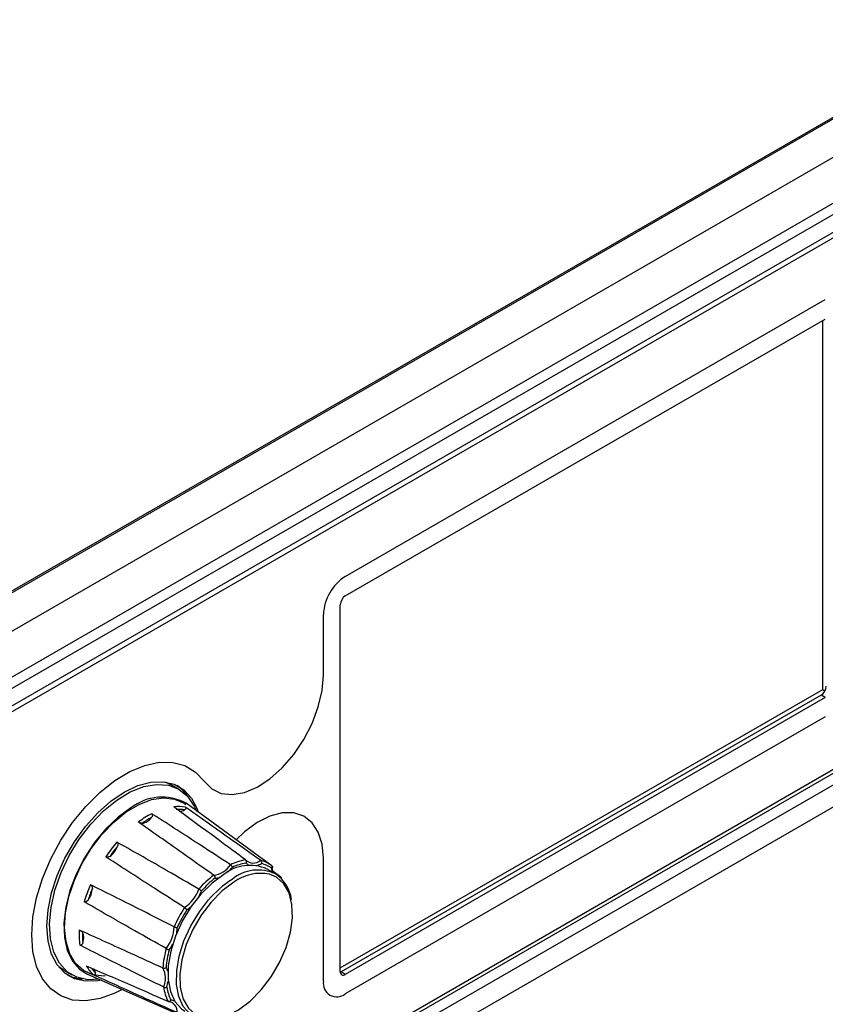
# Model space of a CAD drawing. Units: inches. Extents: x 0.1 to 10.9, y 0 to 8.5.
# Drawn here: x 8.4 to 9, y 2.1 to 2.9 of the extents above; entities that cross this region are included whole.
import ezdxf

# ---------------------------------------------------------------- set-up
doc = ezdxf.new("R2010")
doc.units = ezdxf.units.IN
doc.header["$MEASUREMENT"] = 0

msp = doc.modelspace()

# ---------------------------------------------------------------- linework, layer by layer
at = {"color": 7, "linetype": 'Continuous', "lineweight": 25}
for p, q in [((8.03207, 2.26864), (10.32043, 3.58967)), ((10.32182, 3.58887), (8.03347, 2.26783)), ((8.0613, 2.25176), (10.34966, 3.5728)), ((10.36636, 3.54387), (8.07801, 2.22283)), ((10.36358, 3.53262), (8.08079, 2.21479)), ((8.03625, 1.71973), (10.40812, 3.08898)), ((8.03625, 1.71009), (10.40812, 3.07934)), ((10.36959, 3.06973), (8.0696, 1.74197)), ((8.02483, 1.68485), (10.3967, 3.0541)), ((8.2733, 2.31129), (9.12382, 2.80228)), ((9.12382, 2.79739), (8.2733, 2.30639)), ((8.64217, 2.47131), (9.04522, 2.70399)), ((8.64217, 2.45498), (9.04522, 2.68765)), ((9.04313, 2.37633), (9.04313, 2.68644)), ((8.63793, 2.13947), (8.63793, 2.44763)), ((8.62379, 2.38849), (8.62379, 2.43947)), ((8.63793, 2.14241), (9.04313, 2.37633)), ((9.04313, 2.37633), (9.04491, 2.3753)), ((9.04169, 2.37173), (8.63864, 2.13906)), ((9.04522, 2.36969), (8.64217, 2.13702)), ((9.04522, 2.36969), (9.04169, 2.37173)), ((9.04522, 2.35336), (8.64217, 2.12069)), ((8.50242, 2.29253), (8.49535, 2.29661)), ((8.57969, 2.22879), (8.50848, 2.28077)), ((8.62379, 2.1313), (8.62379, 2.2347)), ((8.58356, 2.22144), (8.57649, 2.22552)), ((8.58805, 2.21874), (8.58162, 2.2235)), ((8.58725, 2.2188), (8.58805, 2.21874)), ((8.40536, 2.14073), (8.40153, 2.14334)), ((8.40536, 2.14073), (8.41243, 2.13664)), ((8.42564, 2.13728), (8.50627, 2.1016)), ((8.63864, 2.13906), (8.63798, 2.13874)), ((8.64217, 2.13702), (8.63864, 2.13906))]:
    msp.add_line(p, q, dxfattribs=at)
at = {"color": 7, "linetype": 'Continuous', "lineweight": 25, "flags": 128}
for points in [[(8.5237, 2.29929), (8.53006, 2.29292), (8.53803, 2.28914), (8.54728, 2.28811), (8.55745, 2.28986), (8.56812, 2.29434), (8.57888, 2.30135), (8.58927, 2.31061), (8.5989, 2.32176), (8.60736, 2.33435), (8.61433, 2.34786), (8.61951, 2.36176), (8.62271, 2.37549), (8.62379, 2.38849)], [(8.39157, 2.17754), (8.39256, 2.19116), (8.3955, 2.2055), (8.40029, 2.22013), (8.40679, 2.23461), (8.41481, 2.2485), (8.4241, 2.26138), (8.43438, 2.27284), (8.44533, 2.28255), (8.45663, 2.29022), (8.46792, 2.2956), (8.47888, 2.29853), (8.48915, 2.29893), (8.49844, 2.29678), (8.50646, 2.29215), (8.51297, 2.28518), (8.51776, 2.27608), (8.51874, 2.27328)], [(8.43908, 2.27437), (8.45026, 2.28347), (8.46166, 2.29036), (8.47293, 2.29481), (8.48371, 2.29669), (8.49363, 2.29592), (8.50239, 2.29255), (8.50971, 2.28666), (8.51535, 2.27846), (8.51738, 2.27382)], [(8.49084, 2.29874), (8.49532, 2.29663), (8.49535, 2.29661)], [(8.44778, 2.26497), (8.45827, 2.27348), (8.46897, 2.27985), (8.47952, 2.28385), (8.48955, 2.28535), (8.49873, 2.28431), (8.50675, 2.28075), (8.50822, 2.27972)], [(8.46216, 2.27688), (8.45143, 2.26903), (8.44113, 2.25919), (8.43164, 2.2477), (8.42326, 2.23493), (8.41629, 2.22134), (8.41096, 2.20737), (8.40745, 2.19352), (8.40589, 2.18024), (8.40632, 2.16799), (8.40873, 2.15719), (8.41304, 2.1482), (8.4191, 2.14134), (8.42564, 2.13728)], [(8.43546, 2.13294), (8.42605, 2.13254), (8.41667, 2.13462), (8.4086, 2.13927), (8.40209, 2.14634), (8.39737, 2.1556), (8.39457, 2.16676), (8.3938, 2.17946), (8.39507, 2.19329), (8.39834, 2.2078), (8.40352, 2.22253), (8.41042, 2.237), (8.41884, 2.25076), (8.4285, 2.26335), (8.43908, 2.27437)], [(8.44068, 2.13571), (8.43944, 2.13566), (8.43026, 2.1367), (8.42224, 2.14026), (8.41566, 2.14621), (8.41075, 2.15435), (8.40767, 2.1644), (8.40652, 2.17602), (8.40734, 2.18882), (8.41012, 2.20235), (8.41474, 2.21616), (8.42106, 2.22978), (8.42886, 2.24275), (8.43787, 2.25461), (8.44778, 2.26497)], [(8.54005, 2.22094), (8.53028, 2.2137), (8.52099, 2.20449), (8.51255, 2.1937), (8.50532, 2.18176), (8.49959, 2.16917), (8.4956, 2.15644), (8.49351, 2.14409), (8.4934, 2.13263), (8.49528, 2.12252), (8.49908, 2.11419), (8.50463, 2.10797), (8.5075, 2.10601)], [(8.51985, 2.10145), (8.52418, 2.10018), (8.53294, 2.09992), (8.54248, 2.10233), (8.55236, 2.10729), (8.56216, 2.11459), (8.57145, 2.12392), (8.57983, 2.13486), (8.58692, 2.14694), (8.59242, 2.15963), (8.59608, 2.17237), (8.59775, 2.18461), (8.59736, 2.19581), (8.59492, 2.20548), (8.59053, 2.21321), (8.5844, 2.21864), (8.57854, 2.22115)], [(8.58805, 2.21874), (8.5887, 2.21739), (8.58889, 2.21696)], [(8.51457, 2.10193), (8.5117, 2.10388), (8.50615, 2.11011), (8.50235, 2.11844), (8.50047, 2.12855), (8.50058, 2.14001), (8.50267, 2.15236), (8.50667, 2.16509), (8.51239, 2.17768), (8.51962, 2.18962), (8.52738, 2.19964)], [(8.43717, 2.13218), (8.43438, 2.13166), (8.4241, 2.13126), (8.41481, 2.13341), (8.40679, 2.13804), (8.40029, 2.14501), (8.3955, 2.15411), (8.39256, 2.16507), (8.39157, 2.17754)]]:
    msp.add_lwpolyline(points, dxfattribs=at)
at = {"color": 8, "linetype": 'Continuous', "lineweight": 25, "flags": 128}
for points in [[(8.45493, 2.12432), (8.44869, 2.12116), (8.43622, 2.11664), (8.4243, 2.11474), (8.41324, 2.1155), (8.40333, 2.11891), (8.39483, 2.12487), (8.38798, 2.13323), (8.38295, 2.14377), (8.37988, 2.1562), (8.37885, 2.17019), (8.37988, 2.18538), (8.38295, 2.20136), (8.38798, 2.2177), (8.39483, 2.23397), (8.40333, 2.24974), (8.41324, 2.26459), (8.4243, 2.27813), (8.43622, 2.28999), (8.44869, 2.29986), (8.46136, 2.30748), (8.47391, 2.31265), (8.486, 2.31522), (8.49731, 2.31514), (8.50754, 2.31239), (8.51642, 2.30706), (8.5237, 2.29929), (8.5237, 2.29929)], [(8.62379, 2.2347), (8.62271, 2.24646), (8.61951, 2.25649), (8.61433, 2.26441), (8.60736, 2.26988), (8.5989, 2.27269), (8.58927, 2.27273), (8.57888, 2.26999), (8.56812, 2.26459), (8.55745, 2.25673), (8.55044, 2.25014)], [(8.58088, 2.22299), (8.58067, 2.22395), (8.58042, 2.22599)], [(8.5486, 2.21445), (8.53879, 2.20714), (8.5295, 2.19781), (8.52113, 2.18687), (8.51404, 2.17479), (8.50854, 2.16211), (8.50487, 2.14937), (8.5032, 2.13713), (8.5036, 2.12593), (8.50604, 2.11625), (8.51042, 2.10853), (8.51656, 2.10309), (8.51985, 2.10145)]]:
    msp.add_lwpolyline(points, dxfattribs=at)
at = {"color": 7, "linetype": 'Continuous', "lineweight": 25}
for centre, radius, start, end in [((8.6637, 2.43765), 0.03996, 122.60548, 177.39452), ((8.64714, 2.44721), 0.00922, 122.60548, 177.39452), ((9.03672, 2.3795), 0.00922, 302.60548, 357.39452), ((8.48197, 2.26804), 0.0335, 32.8855, 55.7551), ((8.48823, 2.24418), 0.04182, 61.03863, 128.56106), ((8.50203, 2.24332), 0.03477, 80.16148, 96.45366), ((8.50275, 2.24165), 0.03388, 82.4451, 94.17004), ((8.50342, 2.2811), 0.00699, 264.73733, 302.80092), ((8.51698, 2.19971), 0.08138, 117.31519, 126.54877), ((8.46976, 2.27544), 0.01164, 278.64496, 325.219), ((8.51736, 2.19906), 0.07944, 118.61218, 125.25178), ((8.55208, 2.16058), 0.13417, 139.2662, 145.87996), ((8.43328, 2.25142), 0.01893, 305.88853, 339.25763), ((8.55163, 2.16084), 0.13101, 140.19519, 144.95097), ((8.52957, 2.23938), 0.01908, 276.14539, 327.71857), ((8.56201, 2.19348), 0.03516, 65.68687, 128.64207), ((8.56649, 2.18565), 0.04825, 99.6079, 115.52566), ((8.56712, 2.1844), 0.04694, 100.19528, 114.93828), ((8.56487, 2.23965), 0.00909, 224.93779, 311.67735), ((8.56505, 2.20869), 0.02487, 51.53458, 76.33657), ((8.5657, 2.20683), 0.02416, 52.44246, 75.42869), ((8.59258, 2.22813), 0.01206, 179.82531, 208.61439), ((8.59387, 2.14143), 0.10057, 128.24867, 137.993), ((8.59377, 2.14135), 0.09789, 128.60874, 137.63294), ((8.56598, 2.19553), 0.03131, 8.23293, 55.84617), ((8.54644, 2.16159), 0.12872, 156.78125, 163.58074), ((8.41164, 2.21027), 0.01817, 323.02337, 357.33863), ((8.54611, 2.16181), 0.12568, 157.73634, 162.62565), ((8.48987, 2.21878), 0.03095, 304.09396, 341.0522), ((8.48685, 2.22052), 0.03703, 330.44634, 339.10705), ((8.61376, 2.12434), 0.12683, 147.14255, 155.4887), ((8.49395, 2.21381), 0.02725, 303.66853, 314.23989), ((8.61312, 2.12471), 0.12345, 147.45089, 155.18036), ((8.46865, 2.17738), 0.02971, 321.1769, 359.1851), ((8.47629, 2.17649), 0.02478, 348.83458, 0.0878), ((8.49097, 2.17045), 0.07227, 177.0153, 187.01028), ((8.49194, 2.17045), 0.07054, 178.41912, 185.60645), ((8.41218, 2.16764), 0.0104, 336.84744, 27.17813), ((8.46405, 2.17991), 0.03753, 323.57785, 332.16928), ((8.58122, 2.13461), 0.09263, 164.88841, 175.1834), ((8.58144, 2.1347), 0.09015, 165.26883, 174.80298), ((8.45204, 2.15961), 0.03135, 209.90899, 227.36888), ((8.42342, 2.16657), 0.03339, 244.22727, 266.23012), ((8.4253, 2.13798), 0.007, 2.74137, 29.03109), ((8.47411, 2.13388), 0.01708, 334.1581, 29.86747), ((8.64052, 2.13905), 0.00262, 170.78596, 309.20329), ((8.53108, 2.13301), 0.04211, 188.97294, 206.40717), ((8.53263, 2.13314), 0.04096, 189.61572, 205.76439), ((8.635, 2.12948), 0.01135, 170.78596, 309.20329), ((8.49256, 2.10592), 0.0084, 352.76101, 84.51686)]:
    msp.add_arc(centre, radius, start, end, dxfattribs=at)
at = {"color": 8, "linetype": 'Continuous', "lineweight": 25}
for centre, radius, start, end in [((8.5221, 2.24681), 0.03209, 312.22281, 321.81391), ((8.56439, 2.23544), 0.00739, 220.87768, 246.40104), ((8.5632, 2.24433), 0.01651, 286.24676, 301.28185), ((8.53233, 2.23019), 0.01235, 271.65011, 289.52081), ((8.56893, 2.19058), 0.03415, 64.64417, 129.68477), ((8.571, 2.18456), 0.03735, 78.35248, 126.86439), ((8.59707, 2.13968), 0.09193, 122.90619, 139.29284), ((8.48281, 2.13664), 0.01082, 15.56371, 35.10115), ((8.45341, 2.15943), 0.02986, 215.8524, 225.00237), ((8.46394, 2.13609), 0.02995, 340.91262, 350.96703), ((8.49528, 2.10767), 0.00768, 61.59735, 86.53649)]:
    msp.add_arc(centre, radius, start, end, dxfattribs=at)
at = {"color": 7, "linetype": 'Continuous', "lineweight": 25}
for points, knots in [([(8.55844, 2.23322), (8.55073, 2.23891), (8.53095, 2.25349), (8.51088, 2.26838), (8.49853, 2.27757), (8.49812, 2.27787)], [0, 0, 0, 0, 0.381723, 0.979934, 1, 1, 1, 1]), ([(8.50797, 2.27758), (8.50808, 2.27748), (8.5083, 2.27729), (8.50843, 2.27688), (8.50836, 2.27636), (8.50797, 2.27574), (8.50748, 2.27541), (8.50721, 2.27523)], [0, 0, 0, 0, 0.135171, 0.270024, 0.442192, 0.683271, 1, 1, 1, 1]), ([(8.57092, 2.23286), (8.56294, 2.23855), (8.54245, 2.25315), (8.52144, 2.26806), (8.5084, 2.27728), (8.50797, 2.27758)], [0, 0, 0, 0, 0.381723, 0.979934, 1, 1, 1, 1]), ([(8.47963, 2.27202), (8.47975, 2.27192), (8.47998, 2.27173), (8.48018, 2.27124), (8.48022, 2.27058), (8.47996, 2.26969), (8.47955, 2.26912), (8.47932, 2.2688)], [0, 0, 0, 0, 0.135171, 0.270024, 0.442192, 0.683271, 1, 1, 1, 1]), ([(8.5457, 2.22919), (8.53733, 2.23466), (8.51583, 2.24871), (8.49378, 2.26296), (8.48008, 2.27173), (8.47963, 2.27202)], [0, 0, 0, 0, 0.381723, 0.979934, 1, 1, 1, 1]), ([(8.53161, 2.22041), (8.52355, 2.22607), (8.50285, 2.24062), (8.48185, 2.25553), (8.46893, 2.26479), (8.46852, 2.26509)], [0, 0, 0, 0, 0.381723, 0.979934, 1, 1, 1, 1]), ([(8.47151, 2.26393), (8.47114, 2.26396), (8.47061, 2.26399), (8.46975, 2.26434), (8.46918, 2.26465), (8.46876, 2.26491), (8.46858, 2.26504), (8.46852, 2.26509)], [0, 0, 0, 0, 0.4311718, 0.613999, 0.7983799, 0.9304579, 1, 1, 1, 1]), ([(8.51914, 2.20873), (8.51042, 2.21379), (8.48805, 2.22675), (8.46511, 2.23985), (8.45088, 2.24788), (8.45042, 2.24814)], [0, 0, 0, 0, 0.381723, 0.979934, 1, 1, 1, 1]), ([(8.45042, 2.24814), (8.45054, 2.24805), (8.4508, 2.24787), (8.4511, 2.24739), (8.45132, 2.24671), (8.45133, 2.24576), (8.45111, 2.24509), (8.45099, 2.24471)], [0, 0, 0, 0, 0.135171, 0.270024, 0.442192, 0.683271, 1, 1, 1, 1]), ([(8.44438, 2.23608), (8.44396, 2.23584), (8.44336, 2.23551), (8.44238, 2.23543), (8.44173, 2.23552), (8.44127, 2.23569), (8.44108, 2.23581), (8.44101, 2.23585)], [0, 0, 0, 0, 0.431172, 0.613999, 0.79838, 0.930458, 1, 1, 1, 1]), ([(8.50722, 2.19315), (8.49876, 2.19855), (8.47706, 2.2124), (8.45502, 2.22667), (8.44145, 2.23556), (8.44101, 2.23585)], [0, 0, 0, 0, 0.381723, 0.979934, 1, 1, 1, 1]), ([(8.5457, 2.22919), (8.54586, 2.22908), (8.54618, 2.22884), (8.54663, 2.22834), (8.54701, 2.22779), (8.54722, 2.22733), (8.5473, 2.22706), (8.54732, 2.22697), (8.54732, 2.22696)], [0, 0, 0, 0, 0.213725, 0.427216, 0.646946, 0.878296, 0.989327, 1, 1, 1, 1]), ([(8.55844, 2.23322), (8.55857, 2.2331), (8.55884, 2.23285), (8.55905, 2.23228), (8.55911, 2.23162), (8.559, 2.23105), (8.55886, 2.23072), (8.55881, 2.23061), (8.55881, 2.2306)], [0, 0, 0, 0, 0.213725, 0.427216, 0.646946, 0.878296, 0.989327, 1, 1, 1, 1]), ([(8.57092, 2.23286), (8.57106, 2.23273), (8.57135, 2.23248), (8.57166, 2.2319), (8.57184, 2.23125), (8.57186, 2.23067), (8.5718, 2.23034), (8.57178, 2.23023), (8.57177, 2.23022)], [0, 0, 0, 0, 0.213725, 0.427216, 0.646946, 0.878296, 0.989327, 1, 1, 1, 1]), ([(8.58051, 2.22816), (8.58064, 2.22805), (8.58089, 2.22782), (8.58102, 2.22733), (8.58095, 2.22679), (8.58072, 2.22634), (8.58051, 2.22608), (8.58043, 2.22599), (8.58042, 2.22599)], [0, 0, 0, 0, 0.213725, 0.427216, 0.646946, 0.878296, 0.989327, 1, 1, 1, 1]), ([(8.53161, 2.22041), (8.53176, 2.22029), (8.53205, 2.22004), (8.5324, 2.21947), (8.53263, 2.21883), (8.53271, 2.21828), (8.5327, 2.21796), (8.53268, 2.21785), (8.53268, 2.21784)], [0, 0, 0, 0, 0.213725, 0.427216, 0.646946, 0.878296, 0.989327, 1, 1, 1, 1]), ([(8.58857, 2.21708), (8.58858, 2.21712), (8.58866, 2.21736), (8.58861, 2.21781), (8.58844, 2.21837), (8.58818, 2.21862), (8.58805, 2.21874)], [0, 0, 0, 0, 0.053224, 0.374788, 0.687223, 1, 1, 1, 1]), ([(8.49836, 2.17696), (8.48944, 2.18151), (8.46654, 2.19318), (8.44312, 2.20493), (8.42862, 2.21211), (8.42815, 2.21234)], [0, 0, 0, 0, 0.381723, 0.979934, 1, 1, 1, 1]), ([(8.42815, 2.21234), (8.42828, 2.21226), (8.42856, 2.2121), (8.42898, 2.21171), (8.4294, 2.21114), (8.42974, 2.21035), (8.42978, 2.20976), (8.4298, 2.20942)], [0, 0, 0, 0, 0.135171, 0.270024, 0.442192, 0.683271, 1, 1, 1, 1]), ([(8.51914, 2.20873), (8.51931, 2.20863), (8.51966, 2.20843), (8.52023, 2.20808), (8.52079, 2.20774), (8.52118, 2.20749), (8.52138, 2.20736), (8.52144, 2.20732), (8.52144, 2.20731)], [0, 0, 0, 0, 0.213725, 0.427216, 0.646946, 0.878296, 0.989327, 1, 1, 1, 1]), ([(8.42616, 2.19934), (8.4258, 2.19891), (8.42529, 2.19831), (8.42435, 2.19786), (8.42371, 2.19776), (8.42324, 2.19784), (8.42304, 2.19794), (8.42297, 2.19798)], [0, 0, 0, 0, 0.4311718, 0.613999, 0.7983799, 0.9304579, 1, 1, 1, 1]), ([(8.4918, 2.15876), (8.48302, 2.16371), (8.4605, 2.1764), (8.43757, 2.18952), (8.42343, 2.19771), (8.42297, 2.19798)], [0, 0, 0, 0, 0.381723, 0.979934, 1, 1, 1, 1]), ([(8.50722, 2.19315), (8.50738, 2.19304), (8.5077, 2.19281), (8.50819, 2.19235), (8.50862, 2.19185), (8.5089, 2.19144), (8.50902, 2.19121), (8.50905, 2.19114), (8.50906, 2.19113)], [0, 0, 0, 0, 0.213725, 0.427216, 0.646946, 0.878296, 0.989327, 1, 1, 1, 1]), ([(8.49836, 2.17696), (8.49854, 2.17688), (8.4989, 2.17672), (8.49955, 2.17656), (8.50021, 2.17647), (8.50071, 2.17647), (8.50098, 2.17651), (8.50106, 2.17653), (8.50107, 2.17653)], [0, 0, 0, 0, 0.213725, 0.427216, 0.646946, 0.878296, 0.989327, 1, 1, 1, 1]), ([(8.48892, 2.14239), (8.48, 2.14648), (8.45708, 2.15697), (8.43371, 2.16754), (8.41927, 2.17401), (8.4188, 2.17422)], [0, 0, 0, 0, 0.381723, 0.979934, 1, 1, 1, 1]), ([(8.4188, 2.17422), (8.41894, 2.17415), (8.41922, 2.17402), (8.41974, 2.17376), (8.42033, 2.17342), (8.42098, 2.17296), (8.42126, 2.1726), (8.42143, 2.17239)], [0, 0, 0, 0, 0.135171, 0.270024, 0.442192, 0.683271, 1, 1, 1, 1]), ([(8.42174, 2.16355), (8.42153, 2.16306), (8.42124, 2.16235), (8.4205, 2.16171), (8.41995, 2.1615), (8.41951, 2.16151), (8.41931, 2.1616), (8.41924, 2.16163)], [0, 0, 0, 0, 0.431172, 0.613999, 0.79838, 0.930458, 1, 1, 1, 1]), ([(8.48948, 2.12644), (8.48054, 2.13088), (8.4576, 2.14228), (8.43419, 2.15405), (8.41971, 2.16139), (8.41924, 2.16163)], [0, 0, 0, 0, 0.381723, 0.979934, 1, 1, 1, 1]), ([(8.4918, 2.15876), (8.49197, 2.15866), (8.49232, 2.15847), (8.49292, 2.15817), (8.49352, 2.1579), (8.49396, 2.15772), (8.49418, 2.15765), (8.49425, 2.15762), (8.49425, 2.15762)], [0, 0, 0, 0, 0.213725, 0.427216, 0.646946, 0.878296, 0.989327, 1, 1, 1, 1]), ([(8.49336, 2.11428), (8.48463, 2.11808), (8.4622, 2.12784), (8.43939, 2.13772), (8.42533, 2.14378), (8.42487, 2.14398)], [0, 0, 0, 0, 0.381723, 0.979934, 1, 1, 1, 1]), ([(8.48892, 2.14239), (8.4891, 2.14233), (8.48946, 2.1422), (8.49012, 2.1422), (8.49079, 2.14235), (8.4913, 2.14259), (8.49157, 2.14279), (8.49165, 2.14286), (8.49166, 2.14286)], [0, 0, 0, 0, 0.213725, 0.427216, 0.646946, 0.878296, 0.989327, 1, 1, 1, 1]), ([(8.4323, 2.13832), (8.43229, 2.13788), (8.43228, 2.13726), (8.43186, 2.13666), (8.43146, 2.13644), (8.43108, 2.13644), (8.43088, 2.13652), (8.43081, 2.13655)], [0, 0, 0, 0, 0.431172, 0.613999, 0.79838, 0.930458, 1, 1, 1, 1]), ([(8.50089, 2.10486), (8.49199, 2.10887), (8.46914, 2.11916), (8.44577, 2.12975), (8.43128, 2.13633), (8.43081, 2.13655)], [0, 0, 0, 0, 0.381723, 0.979934, 1, 1, 1, 1]), ([(8.48948, 2.12644), (8.48966, 2.12636), (8.49002, 2.12621), (8.49069, 2.1261), (8.49136, 2.12608), (8.49187, 2.12617), (8.49215, 2.12626), (8.49224, 2.12629), (8.49224, 2.1263)], [0, 0, 0, 0, 0.213725, 0.427216, 0.646946, 0.878296, 0.989327, 1, 1, 1, 1]), ([(8.49336, 2.11428), (8.49353, 2.11423), (8.49388, 2.11413), (8.49447, 2.11424), (8.49504, 2.11453), (8.49546, 2.11493), (8.49567, 2.11522), (8.49573, 2.11532), (8.49574, 2.11533)], [0, 0, 0, 0, 0.213725, 0.427216, 0.646946, 0.878296, 0.989327, 1, 1, 1, 1])]:
    msp.add_open_spline(points, degree=3, knots=knots, dxfattribs=at)

doc.saveas('drawing.dxf')
